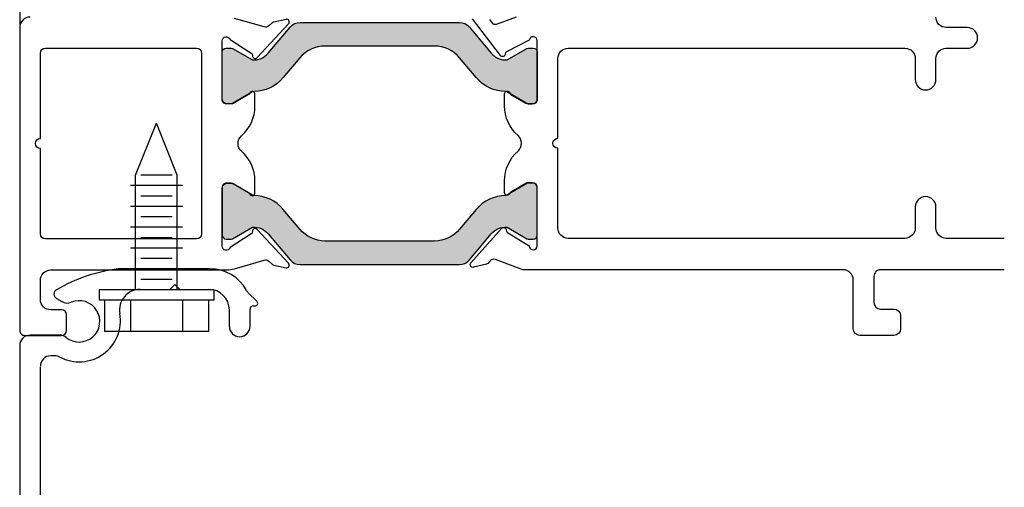
# Model space of a CAD drawing. Extents: x -36 to -23.3, y -1.1 to 13.9.
# Drawn here: x -29.6 to -26.6, y 10.6 to 12 of the extents above; entities that cross this region are included whole.
import ezdxf

# ---------------------------------------------------------------- set-up
doc = ezdxf.new("R2010")
doc.units = 0
doc.header["$LTSCALE"] = 0.3
doc.header["$MEASUREMENT"] = 0
for name, color, linetype in [('ALUMINUM', 7, 'CONTINUOUS'), ('e855337$0$EXT_MISC', 5, 'CONTINUOUS'), ('FASTENERS', 1, 'CONTINUOUS'), ('I-BAR', 6, 'CONTINUOUS'), ('LINES', 3, 'CONTINUOUS')]:
    doc.layers.add(name, color=color, linetype=linetype)
doc.layers.add('DIMENSIONS_NOTES', color=7, linetype='CONTINUOUS', lineweight=13)

# ---------------------------------------------------------------- blocks, each defined once
blk = doc.blocks.new('e855337')
at = {"layer": 'e855337$0$EXT_MISC'}
for p, q in [((0.5708106871931733, 0.1992798813970023), (0.2998358878421854, 0.1992798813970023)), ((0.4507085103664427, 0.1372798813971041), (0.4657085103667701, 0.1522798813969768)), ((0.4657085103667701, 0.1522798813969768), (0.4807085103672112, 0.1372798813971041)), ((0.3617331860064442, 0.1372798813972604), (0.4507085103664427, 0.1372798813971041)), ((0.4807085103672112, 0.1372798813971041), (0.5670239941353774, 0.1372798813970499)), ((0.7110817444738089, 0.1017405233371331), (0.6859381488700507, 0.12688411894087)), ((0.1102112420543726, 0.1101775215584393), (0.1268117878821364, 0.1004178147173445)), ((0.6290239941353306, 0.02622104603012865), (0.6290239941353355, 0.07527988139704389)), ((0.6910239941352856, 0.02622104603012865), (0.6910239941352856, 0.07755676492531727)), ((0.7010239941355039, 0.08755676492530817), (0.7060062019506574, 0.08755676492530107)), ((0.1199802253999778, -2.932577432979144e-05), (0.03111012949026559, -2.932577462111396e-05)), ((0.0001101294904195527, -0.03102932577455597), (0.0001101294904195527, -2.719029325774445)), ((0.1057281393003535, -0.06197485712683637), (0.09305566084277217, -0.0619748571268719)), ((0.06211012949065875, -1.490029325774404), (0.06211012949065876, -0.09481172656404072)), ((0.05211012949055415, -1.500029325774281), (0.06211012949054506, -1.490029325774517)), ((0.06211012949054506, -1.510029325774272), (0.05211012949055415, -1.500029325774281)), ((0.06211012949065875, -1.74002932577463), (0.06211012949065875, -1.510029325774386)), ((0.05211012949066784, -1.750029325774394), (0.06211012949065875, -1.74002932577463)), ((0.06211012949065875, -1.760029325774385), (0.05211012949066784, -1.750029325774394)), ((0.06211012949065875, -1.99002932577463), (0.06211012949040973, -1.760029325774136)), ((0.05211012949066784, -2.000029325774394), (0.06211012949065875, -1.99002932577463)), ((0.06211012949065875, -2.010029325774385), (0.05211012949066784, -2.000029325774394)), ((0.06211012949077242, -2.240029325774517), (0.06211012949077244, -2.010029325774498)), ((0.05211012949066784, -2.250029325774394), (0.06211012949065875, -2.24002932577463)), ((0.06211012949077244, -2.260029325774612), (0.05211012949066784, -2.250029325774394)), ((0.06211012949077242, -2.490029325774517), (0.06211012949077243, -2.260029325774612)), ((0.05211012949066784, -2.500029325774394), (0.06211012949065875, -2.49002932577463)), ((0.06211012949077244, -2.510029325774612), (0.05211012949066784, -2.500029325774394)), ((0.06211012949077241, -2.719029325774445), (0.06211012949077244, -2.510029325774612))]:
    blk.add_line(p, q, dxfattribs=at)
for centre, radius, start, end in [((0.364233146343814, -0.3076058640381323), 0.511223124818897, 97.7065007124951, 119.7746833896015), ((0.2998358878421854, 0.1682798813970035), 0.031, 90.00000000000001, 97.70650071249453), ((0.5708106871931733, 0.07427988139700226), 0.125, 28.53669242256697, 90.00000000000001), ((0.1178134649958373, 0.1231083454435673), 0.015, 119.7746833896033, 239.5480987271681), ((0.3617331860063422, 0.0752798813972606), 0.062, 89.99999999990571, 189.7012538184565), ((0.5670239941353354, 0.07527988139705011), 0.062, 359.9999999999943, 89.99999999996128), ((0.7078584590868431, 0.1488044291576553), 0.031, 208.5366924225744, 224.9999999999912), ((0.1425230486278295, 0.1271415174132837), 0.031, 239.5480987271709, 292.6871226351336), ((0.1783930267896707, 0.04133741106313771), 0.06199999999996601, 231.0903120038258, 112.6871226351353), ((0.7060062019506717, 0.09555676492530374), 0.008, 270, 50.62132863314357), ((0.1783930267057769, 0.04393684472836235), 0.1239999998924309, 242.0431985133347, 9.701253818456642), ((0.7010239941353333, 0.07755676492526042), 0.01000000000004775, 89.99999999902295, 179.9999999996743), ((0.6600239941353081, 0.02622104603012865), 0.03099999999997749, 180, 0), ((0.03111012949036861, -0.03102932577455597), 0.03099999999994906, 90.00000000000001, 180), ((0.119980225146584, -0.0310293256847789), 0.03099999991044924, 51.09031153509557, 89.99999953166481), ((0.09305566084287165, -0.0929748571268707), 0.031, 90.00000000018566, 180), ((0.1057281393004565, -0.09297485712683518), 0.031, 62.04319851333394, 90.00000000019055), ((0.03111012949059599, -2.719029325774445), 0.03100000000017644, 180, 0)]:
    blk.add_arc(centre, radius, start, end, dxfattribs=at)

msp = doc.modelspace()

# ---------------------------------------------------------------- hatches: boundary and pattern name
at = {"layer": 'I-BAR'}
h = msp.add_hatch(color=256, dxfattribs=at)
edge = h.paths.add_edge_path()
edge.add_arc((-28.1150297569306, 11.91075180817568), 0.05449178824409057, 218.9850403454499, 275.0318114234945)
edge.add_line((-28.11025034590595, 11.85647002286701), (-28.05058645972882, 11.89091623837531))
edge.add_line((-28.05058645972882, 11.89091623837531), (-28.04664968666752, 11.89197102331978))
edge.add_line((-28.04664968666752, 11.89197102331978), (-28.03143959100315, 11.89197137764982))
edge.add_arc((-28.03143959100315, 11.88016037757187), 0.01181100007795699, 8.58335624798201e-12, 90, ccw=False)
edge.add_line((-28.01962859092519, 11.88016037757187), (-28.01962859092519, 11.73635282492329))
edge.add_arc((-28.03143899210318, 11.73645952229832), 0.01181088313018492, 270.0000000001034, 359.48239328411296, ccw=False)
edge.add_line((-28.03143899210316, 11.72464863916814), (-28.04664908776753, 11.7246488765504))
edge.add_line((-28.04664908776753, 11.7246488765504), (-28.05058633188752, 11.72570269334732))
edge.add_line((-28.05058633188752, 11.72570269334732), (-28.11034720984206, 11.76020548302129))
edge.add_line((-28.11034720984206, 11.76020548302129), (-28.11415046984006, 11.76126177088871))
edge.add_arc((-28.11214761074583, 11.87935478863148), 0.1181100007795553, 220.0000459999835, 269.02835599997945, ccw=False)
edge.add_line((-28.20262505956758, 11.80343507091037), (-28.25236960597549, 11.86271793396195))
edge.add_arc((-28.32776768486494, 11.7994517589341), 0.09842499277558468, 39.99985499999476, 90.0000000000062)
edge.add_line((-28.32776768486495, 11.89787675170969), (-28.65636802126942, 11.89787675170969))
edge.add_arc((-28.65636802126951, 11.79945175893407), 0.09842499277561778, 89.9999999999421, 140.0001449999537)
edge.add_line((-28.73176610015894, 11.862717933962), (-28.78151064656684, 11.80343507091037))
edge.add_arc((-28.87198809538855, 11.87935478863154), 0.118110000779551, 270.97164399999645, 319.9999539999812, ccw=False)
edge.add_line((-28.86998523629437, 11.76126177088877), (-28.87378849629236, 11.76020548302141))
edge.add_line((-28.87378849629236, 11.76020548302141), (-28.93354937424685, 11.72570269334737))
edge.add_line((-28.93354937424685, 11.72570269334737), (-28.93748661836683, 11.7246488765504))
edge.add_line((-28.93748661836683, 11.7246488765504), (-28.95269671403121, 11.72464863916819))
edge.add_arc((-28.9526966833053, 11.73645952229831), 0.01181088313015177, 179.499164598345, 269.9998509455577, ccw=False)
edge.add_line((-28.96450711520917, 11.73656276259133), (-28.96450711520917, 11.88016037757187))
edge.add_arc((-28.95269611513125, 11.8801603775719), 0.01181100007792679, 90.00000000013779, 180.0000000001293, ccw=False)
edge.add_line((-28.95269611513127, 11.89197137764982), (-28.9374860194669, 11.89197102331978))
edge.add_line((-28.9374860194669, 11.89197102331978), (-28.93354924640555, 11.89091623837531))
edge.add_line((-28.93354924640555, 11.89091623837531), (-28.87388536022841, 11.85647002286701))
edge.add_arc((-28.86910594920377, 11.91075180817568), 0.0544917882440903, 264.9681885765055, 321.0149596545501)
edge.add_line((-28.82674892379616, 11.87647007273743), (-28.76112100319737, 11.95468076744014))
edge.add_arc((-28.7309629587098, 11.92937287789665), 0.03937000025983847, 89.9980159999838, 139.9974519999854, ccw=False)
edge.add_line((-28.73096159543171, 11.96874287813289), (-28.25317411070266, 11.96874287813289))
edge.add_arc((-28.25317274742456, 11.92937287789665), 0.03937000025983917, 40.0025480000146, 90.0019840000162, ccw=False)
edge.add_line((-28.22301470293699, 11.95468076744014), (-28.15738678233821, 11.87647007273743))
h = msp.add_hatch(color=256, dxfattribs=at)
edge = h.paths.add_edge_path()
edge.add_arc((-28.11502975693055, 11.30054552964032), 0.05449178824411412, 84.96818857656388, 141.0149596546086, ccw=False)
edge.add_line((-28.11025034590595, 11.35482731494902), (-28.05058645972882, 11.32038109944072))
edge.add_line((-28.05058645972882, 11.32038109944072), (-28.04664968666752, 11.31932631449625))
edge.add_line((-28.04664968666752, 11.31932631449625), (-28.03143959100315, 11.31932596016621))
edge.add_arc((-28.03143959100315, 11.33113696024417), 0.01181100007795699, 270, 359.9999999999914)
edge.add_line((-28.01962859092519, 11.33113696024417), (-28.01962859092519, 11.47494451289275))
edge.add_arc((-28.03143899210318, 11.47483781551771), 0.01181088313018492, 0.517606715887052, 89.9999999998966)
edge.add_line((-28.03143899210316, 11.4866486986479), (-28.04664908776753, 11.48664846126563))
edge.add_line((-28.04664908776753, 11.48664846126563), (-28.05058633188752, 11.48559464446872))
edge.add_line((-28.05058633188752, 11.48559464446872), (-28.11034720984206, 11.45109185479468))
edge.add_line((-28.11034720984206, 11.45109185479468), (-28.11415046984006, 11.45003556692733))
edge.add_arc((-28.11214761074583, 11.33194254918455), 0.1181100007795553, 90.97164400002052, 139.9999540000165)
edge.add_line((-28.20262505956758, 11.40786226690567), (-28.25236960597549, 11.34857940385409))
edge.add_arc((-28.32776768486494, 11.41184557888193), 0.09842499277558468, 269.9999999999938, 320.0001450000052, ccw=False)
edge.add_line((-28.32776768486495, 11.31342058610635), (-28.65636802126942, 11.31342058610635))
edge.add_arc((-28.65636802126951, 11.41184557888196), 0.09842499277561778, 219.9998550000463, 270.0000000000579, ccw=False)
edge.add_line((-28.73176610015894, 11.34857940385403), (-28.78151064656684, 11.40786226690567))
edge.add_arc((-28.87198809538855, 11.3319425491845), 0.118110000779551, 40.00004600001882, 89.02835600000358)
edge.add_line((-28.86998523629437, 11.45003556692727), (-28.87378849629236, 11.45109185479463))
edge.add_line((-28.87378849629236, 11.45109185479463), (-28.93354937424685, 11.48559464446861))
edge.add_line((-28.93354937424685, 11.48559464446861), (-28.93748661836683, 11.48664846126563))
edge.add_line((-28.93748661836683, 11.48664846126563), (-28.95269671403121, 11.48664869864784))
edge.add_arc((-28.95269668330527, 11.4748378155177), 0.01181088313018019, 90.00014905458016, 180.5008354017917)
edge.add_line((-28.96450711520917, 11.47473457522464), (-28.96450711520917, 11.33113696024417))
edge.add_arc((-28.95269611513125, 11.33113696024414), 0.01181100007792679, 179.9999999998707, 269.9999999998622)
edge.add_line((-28.95269611513127, 11.31932596016621), (-28.9374860194669, 11.31932631449625))
edge.add_line((-28.9374860194669, 11.31932631449625), (-28.93354924640555, 11.32038109944072))
edge.add_line((-28.93354924640555, 11.32038109944072), (-28.87388536022841, 11.35482731494902))
edge.add_arc((-28.86910594920382, 11.30054552964032), 0.05449178824411394, 38.98504034539138, 95.03181142343612, ccw=False)
edge.add_line((-28.82674892379616, 11.33482726507854), (-28.76112100319737, 11.2566165703759))
edge.add_arc((-28.7309629587098, 11.28192445991938), 0.03937000025983847, 220.0025480000146, 270.0019840000162)
edge.add_line((-28.73096159543171, 11.24255445968315), (-28.25317411070266, 11.24255445968315))
edge.add_arc((-28.25317274742456, 11.28192445991938), 0.03937000025983917, 269.9980159999838, 319.9974519999854)
edge.add_line((-28.22301470293699, 11.2566165703759), (-28.15738678233821, 11.33482726507854))

# ---------------------------------------------------------------- linework, layer by layer
at = {"layer": 'ALUMINUM', "color": 7, "linetype": 'Continuous'}
msp.add_lwpolyline([(-29.54114560525208, 11.9846486692869, 0.414213562373053), (-29.57214560545667, 11.95364866908226), (-29.57214560545673, 11.04541434165343, 0.4142135623730951), (-29.55714560535772, 11.03041434155442), (-29.44644560468355, 11.03041434155442, 0.4142135623730085), (-29.43144560458454, 11.04541434165348), (-29.43144560458454, 11.09199198354871, 0.4142135623731168), (-29.44644560468349, 11.10699198364766), (-29.47909048639899, 11.10699198364766, -0.4142135623731978), (-29.51009048660357, 11.1379919838523), (-29.51009048660357, 11.19564879068814, -0.4142136062178641), (-29.4790904817584, 11.22664879089278), (-28.95165192525893, 11.22664871193778, 0.0785464093153933), (-28.92736849022792, 11.23050251459732), (-28.83905193953881, 11.25612490402538, -0.2679491924318251), (-28.8243889171337, 11.25296329416345), (-28.81361684801298, 11.24320683346262, 0.131652497588752), (-28.80993261558744, 11.24131601882964), (-28.77295715283746, 11.23334344779691, 0.7315595504737055), (-28.76538058317543, 11.24657699261512), (-28.8600256529903, 11.34804603223255, 0.7067643818955248), (-28.8738561938964, 11.34202953952779, -0.2734756903148858), (-28.87749913128464, 11.33474767353054), (-28.94119340655634, 11.29364869737405, -0.8430389971007471), (-28.96450711520917, 11.29764869740045), (-28.96450711520917, 11.47164869854883, -0.4142135623732164), (-28.94950711511022, 11.48664869864784), (-28.93752635291757, 11.48664869864784, -0.1316524975872918), (-28.93002635286813, 11.48463907969129), (-28.88566320739965, 11.45902600571303, -0.1822182566597006), (-28.88208516101865, 11.45466163033312, 0.8488731752532936), (-28.8665071145624, 11.45722545822672), (-28.8665071145624, 11.49359405108372, 0.2158403727387948), (-28.9066946429429, 11.58235249056621, -0.4527741656434775), (-28.9066946429429, 11.62894484724983, 0.2158403727386978), (-28.8665071145624, 11.71770328673232), (-28.8665071145624, 11.75407187958938, 0.8488731752020354), (-28.88208516101774, 11.75663570748371, -0.1822182566288867), (-28.88566320739976, 11.75227133210312), (-28.93002635286818, 11.7266582581248, -0.1316524975874147), (-28.93752635291814, 11.72464863916819), (-28.94950711511022, 11.72464863916819, -0.4142135623732642), (-28.96450711520923, 11.73964863926726), (-28.96450711520923, 11.91364864041559, -0.84303899710068), (-28.94119340655634, 11.91764864044198), (-28.87749913128464, 11.87654966428555, -0.2734756903148992), (-28.8738561938964, 11.86926779828819, 0.7067643818955249), (-28.8600256529903, 11.86325130558355), (-28.76538058317543, 11.96472034520092, 0.7315595504739615), (-28.77295715283746, 11.97795389001907), (-28.80993261558744, 11.9699813189864, 0.1316524975879875), (-28.81361684801298, 11.96809050435336), (-28.8243889171337, 11.95833404365264, -0.2679491924315979), (-28.83905193953881, 11.95517243379071), (-28.92736849022792, 11.98079482321883, 0.07870170682466701)], format="xyb", dxfattribs=at)
at = {"layer": 'ALUMINUM'}
for points in [[(-26.61848863998128, 11.22741434285471), (-26.9896285841272, 11.22741434285471, 0.4142135623731031), (-27.00962858425923, 11.20741434272274), (-27.00962858425923, 11.12941434220794, 0.4142135623730869), (-26.9896285841272, 11.10941434207591), (-26.9496285838632, 11.10941434207591, -0.4142135623730951), (-26.92962858373117, 11.08941434194388), (-26.92962858373117, 11.0504143416865, -0.4142135623730951), (-26.9496285838632, 11.03041434155448), (-27.05162858453643, 11.03041434155448, -0.4142135623730869), (-27.0716285846684, 11.0504143416865), (-27.0716285846684, 11.19641434265007, 0.4142135623730898), (-27.10262858487299, 11.22741434285466), (-28.06311115937835, 11.22741434285466), (-28.14521491987396, 11.25830852288276, 0.2914734195860227), (-28.16072339079436, 11.25391430903311), (-28.16745200475764, 11.24635704918568, -0.1539147210599164), (-28.17158386517615, 11.24389204043943), (-28.21060446035061, 11.23465379746897, -0.7332303362618342), (-28.21842246927768, 11.24775838449635), (-28.12634095642208, 11.35117996932699, -0.7002075382296509), (-28.11236946169798, 11.34562559925256, 0.2679491924456323), (-28.10857433472061, 11.33858308463941), (-28.04362137179645, 11.29849815734205, 0.9828041353496124), (-28.01962859092519, 11.29891434332653), (-28.01962859092519, 11.47291434447497, 0.4142135623730951), (-28.0346285910242, 11.48791434457398), (-28.04660935321679, 11.48791434457398, 0.1316524975873945), (-28.0541093532663, 11.48590472561743), (-28.09844063791785, 11.46031004649039, 0.183838705420126), (-28.10203461470523, 11.45589809379679, -0.8515745202844613), (-28.11762859157197, 11.45841434437919), (-28.11762859157197, 11.4941779868697, -0.2165453132526612), (-28.07723932956047, 11.58306315667765, 0.4543982094964069), (-28.07723932956047, 11.62976553403449, -0.2165453132526562), (-28.11762859157197, 11.71865070384244), (-28.11762859157197, 11.75441434633289, -0.8515745202336802), (-28.10203461470728, 11.75693059691564, 0.1838387053899538), (-28.09844063792001, 11.752518644223), (-28.0541093532663, 11.72692396509466, 0.1316524975873991), (-28.04660935321679, 11.72491434613816), (-28.0346285910242, 11.72491434613816, 0.4142135623730951), (-28.01962859092519, 11.73991434623723), (-28.01962859092519, 11.91391434738556, 0.9445681790430908), (-28.04355070898292, 11.91527930335779), (-28.11147509179754, 11.88046598682068, 0.2679491924455299), (-28.11581620487486, 11.87374625928895, -0.7002075382295365), (-28.13018381026176, 11.86931617947072), (-28.21378277576228, 11.97970749337684, -0.7332303362618721)], [(-28.16286149181614, 11.97706650202456), (-28.15675271765359, 11.9689999475866, 0.2914734195860506), (-28.14164110170047, 11.96339095044526), (-28.0820632434379, 11.98541434785749)], [(-26.61848863998128, 11.3214143434751), (-26.79262858282702, 11.3214143434751, -0.4142135623730951), (-26.82362858303161, 11.35241434367963), (-26.82362858303161, 11.41541434409554, 1.000000000000017), (-26.88562858344078, 11.41541434409554), (-26.88562858344078, 11.35241434367963, -0.4142135623731057), (-26.91662858364536, 11.3214143434751), (-27.92662859031138, 11.3214143434751, -0.4142135623730897), (-27.95762859051597, 11.35241434367963), (-27.95762859051597, 11.59141434525706, -0.9999999999999998), (-27.95762859051597, 11.62141434545508), (-27.95762859051597, 11.86041434703252, -0.4142135623730951), (-27.92662859031138, 11.8914143472371), (-26.91662858364536, 11.8914143472371, -0.4142135623730951), (-26.88562858344078, 11.86041434703252), (-26.88562858344078, 11.79741434661666, 1), (-26.82362858303161, 11.79741434661666), (-26.82362858303161, 11.86041434703252, -0.4142135623731056), (-26.79262858282702, 11.8914143472371), (-26.72962858241122, 11.8914143472371, 0.9999999999999998), (-26.72962858241122, 11.95341434764622), (-26.79262858282702, 11.95341434764622, -0.4142135623730951), (-26.82362858303161, 11.98441434785086)]]:
    msp.add_lwpolyline(points, format="xyb", dxfattribs=at)
at = {"layer": 'ALUMINUM', "color": 7, "linetype": 'Continuous'}
msp.add_lwpolyline([(-29.5101456050475, 11.87664866857413, -0.4142135623731297), (-29.49514560494849, 11.89164866867314), (-29.04150711571741, 11.89164866867314, -0.4142135623728609), (-29.0265071156184, 11.87664866857408), (-29.0265071156184, 11.33464869764462, -0.4142135623730605), (-29.04150711571741, 11.31964869754562), (-29.49514560494849, 11.31964869754567, -0.4142135623730605), (-29.5101456050475, 11.33464869764468), (-29.5101456050475, 11.59064868301037, -0.9999999999999998), (-29.5101456050475, 11.62064868320839)], format="xyb", close=True, dxfattribs=at)
at = {"layer": 'FASTENERS'}
for p, q in [((-29.22443973793003, 11.51069636703451), (-29.16193973793, 11.66694636703453)), ((-29.09943973793003, 11.51069636703451), (-29.16193973793, 11.66694636703453)), ((-29.22443973793, 11.16694636703453), (-29.22443973793003, 11.51069636703451)), ((-29.11506473793001, 11.51069636703451), (-29.20881473793001, 11.51069636703451)), ((-29.09943973793, 11.16694636703454), (-29.09943973793003, 11.51069636703451)), ((-29.08381473793, 11.47944636703453), (-29.24006473793, 11.47944636703451)), ((-29.11506473793001, 11.44819636703453), (-29.20881473793001, 11.44819636703451)), ((-29.08381473793, 11.41694636703453), (-29.24006473793, 11.41694636703451)), ((-29.11506473793001, 11.38569636703453), (-29.20881473793001, 11.38569636703451)), ((-29.08381473793, 11.35444636703453), (-29.24006473793, 11.35444636703451)), ((-29.11506473793, 11.32319636703451), (-29.20881473793, 11.32319636703451)), ((-29.08381473793, 11.29194636703453), (-29.24006473793, 11.29194636703453)), ((-29.11506473793, 11.26069636703453), (-29.20881473793, 11.26069636703451)), ((-29.08381473793, 11.22944636703453), (-29.24006473793, 11.22944636703451)), ((-29.11506473793, 11.19819636703453), (-29.20881473793, 11.19819636703453)), ((-29.33381473793, 11.16694636703451), (-29.33381473793, 11.13569636703451)), ((-28.99006473793, 11.16694636703454), (-29.33381473793, 11.16694636703451)), ((-28.99006473793, 11.16694636703453), (-28.99006473793, 11.13569636703453)), ((-28.99006473793, 11.13569636703454), (-29.33381473793, 11.13569636703451)), ((-29.31818973793, 11.13569636703451), (-29.31818973793, 11.04194636703454)), ((-29.24006473793, 11.13569636703454), (-29.24006473793, 11.04194636703454)), ((-29.08381473793006, 11.13569636703454), (-29.08381473793006, 11.04194636703453)), ((-29.00568973793, 11.13569636703453), (-29.00568973793, 11.04194636703454)), ((-29.00568973793, 11.04194636703454), (-29.31818973793, 11.04194636703454))]:
    msp.add_line(p, q, dxfattribs=at)
at = {"layer": 'I-BAR', "linetype": 'Continuous'}
for points in [[(-28.15738678233821, 11.87647007273743, 0.2495447775581939), (-28.11025034590595, 11.85647002286701), (-28.05058645972882, 11.89091623837531), (-28.04664968666752, 11.89197102331978), (-28.03143959100315, 11.89197137764982, -0.4142135623730069), (-28.01962859092519, 11.88016037757187), (-28.01962859092519, 11.73635282492329, -0.4115700506887398), (-28.03143899210316, 11.72464863916814), (-28.04664908776753, 11.7246488765504), (-28.05058633188752, 11.72570269334732), (-28.11034720984206, 11.76020548302129), (-28.11415046984006, 11.76126177088871, -0.2172506358983693), (-28.20262505956758, 11.80343507091037), (-28.25236960597549, 11.86271793396195, 0.2216953264203154), (-28.32776768486495, 11.89787675170969), (-28.65636802126942, 11.89787675170969, 0.2216953264203181), (-28.73176610015894, 11.862717933962), (-28.78151064656684, 11.80343507091037, -0.2172506358983194), (-28.86998523629437, 11.76126177088877), (-28.87378849629236, 11.76020548302141), (-28.93354937424685, 11.72570269334737), (-28.93748661836683, 11.7246488765504), (-28.95269671403121, 11.72464863916819, -0.4167753687496727), (-28.96450711520917, 11.73656276259133), (-28.96450711520917, 11.88016037757187, -0.4142135623730291), (-28.95269611513127, 11.89197137764982), (-28.9374860194669, 11.89197102331978), (-28.93354924640555, 11.89091623837531), (-28.87388536022841, 11.85647002286701, 0.2495447775581926), (-28.82674892379616, 11.87647007273743), (-28.76112100319737, 11.95468076744014, -0.2216920807798108), (-28.73096159543171, 11.96874287813289), (-28.25317411070266, 11.96874287813289, -0.2216920807798076), (-28.22301470293699, 11.95468076744014)], [(-28.15738678233821, 11.33482726507854, -0.2495447775581939), (-28.11025034590595, 11.35482731494902), (-28.05058645972882, 11.32038109944072), (-28.04664968666752, 11.31932631449625), (-28.03143959100315, 11.31932596016621, 0.4142135623730069), (-28.01962859092519, 11.33113696024417), (-28.01962859092519, 11.47494451289275, 0.4115700506887398), (-28.03143899210316, 11.4866486986479), (-28.04664908776753, 11.48664846126563), (-28.05058633188752, 11.48559464446872), (-28.11034720984206, 11.45109185479468), (-28.11415046984006, 11.45003556692733, 0.2172506358983693), (-28.20262505956758, 11.40786226690567), (-28.25236960597549, 11.34857940385409, -0.2216953264203154), (-28.32776768486495, 11.31342058610635), (-28.65636802126942, 11.31342058610635, -0.2216953264203181), (-28.73176610015894, 11.34857940385403), (-28.78151064656684, 11.40786226690567, 0.2172506358983194), (-28.86998523629437, 11.45003556692727), (-28.87378849629236, 11.45109185479463), (-28.93354937424685, 11.48559464446861), (-28.93748661836683, 11.48664846126563), (-28.95269671403121, 11.48664869864784, 0.4167753687496727), (-28.96450711520917, 11.47473457522464), (-28.96450711520917, 11.33113696024417, 0.4142135623730291), (-28.95269611513127, 11.31932596016621), (-28.9374860194669, 11.31932631449625), (-28.93354924640555, 11.32038109944072), (-28.87388536022841, 11.35482731494902, -0.2495447775581926), (-28.82674892379616, 11.33482726507854), (-28.76112100319737, 11.2566165703759, 0.2216920807798108), (-28.73096159543171, 11.24255445968315), (-28.25317411070266, 11.24255445968315, 0.2216920807798076), (-28.22301470293699, 11.2566165703759)]]:
    msp.add_lwpolyline(points, format="xyb", close=True, dxfattribs=at)
at = {"layer": 'LINES'}
msp.add_line((-29.57214560545667, 13.91484956811637), (-29.57214560545667, 11.95364866908226), dxfattribs=at)

# ---------------------------------------------------------------- block references
at = {"layer": 'DIMENSIONS_NOTES'}
msp.add_blockref('e855337', (-29.57225573494723, 11.03122263320033), dxfattribs=at)

doc.saveas('drawing.dxf')
